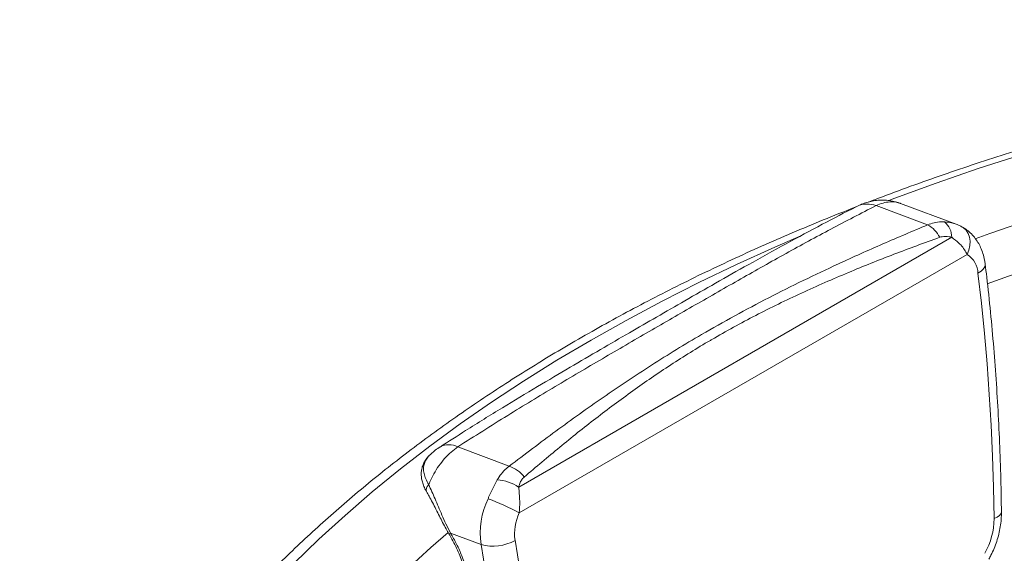
# Paper-space layout 'Isometrica' of a CAD drawing. Units: millimetres. Extents: x -138 to 1422, y -258 to 1065.
# Drawn here: x -138 to 268, y 845 to 1065 of the extents above; entities that cross this region are included whole.
import ezdxf

# ---------------------------------------------------------------- set-up
doc = ezdxf.new("R2010")
doc.units = ezdxf.units.MM

psp = doc.layouts.new('Isometrica')

# ---------------------------------------------------------------- linework, layer by layer
at = {"color": 7, "linetype": 'Continuous', "lineweight": 15}
for p, q in [((247.88, 980.95), (224.92, 989.53)), ((236.05, 980.68), (214.84, 988.6)), ((67.69, 872.64), (245.99, 975.57)), ((252.42, 968.48), (67.92, 861.97)), ((42.61, 889.17), (63.81, 881.25)), ((31.4, 886.11), (31.25, 885.95)), ((52.18, 849.01), (39.63, 853.7))]:
    psp.add_line(p, q, dxfattribs=at)
at = {"color": 8, "linetype": 'Continuous', "lineweight": 15, "flags": 128}
for points in [[(481.87, 1053.68), (462.21, 1051.11), (442.67, 1048.25), (423.27, 1045.09), (404.02, 1041.64), (384.93, 1037.9), (366.02, 1033.87), (347.29, 1029.56), (328.77, 1024.97), (310.47, 1020.09), (292.39, 1014.95), (274.55, 1009.53), (256.96, 1003.84), (239.64, 997.89), (222.59, 991.68), (220.11, 990.75)], [(255.72, 974.99), (261.68, 977.13), (278.06, 982.75), (294.68, 988.12), (311.54, 993.25), (328.63, 998.11), (345.93, 1002.72), (363.44, 1007.06), (381.14, 1011.13), (399.01, 1014.94), (417.06, 1018.48), (435.25, 1021.74), (453.59, 1024.72), (472.06, 1027.43), (490.64, 1029.86)], [(475.52, 1008.78), (457.42, 1006.13), (439.46, 1003.21), (421.63, 1000.01), (403.96, 996.55), (386.45, 992.82), (369.11, 988.82), (351.96, 984.57), (335.01, 980.06), (318.27, 975.29), (301.75, 970.28), (285.46, 965.01), (269.42, 959.5), (260.64, 956.35)], [(250.42, 979.76), (250.89, 979.46), (251.96, 978.46), (252.78, 977.17), (253.32, 975.65), (253.56, 973.95), (253.48, 972.15), (253.1, 970.3), (252.42, 968.48)], [(183.83, 976.16), (173.21, 971.54), (157.38, 964.33), (141.89, 956.89), (126.73, 949.22), (111.93, 941.32), (97.49, 933.2), (83.42, 924.87), (69.74, 916.32), (56.45, 907.57), (43.56, 898.62), (31.08, 889.49), (19.02, 880.16), (7.38, 870.66), (-3.82, 860.98), (-14.57, 851.14), (-24.88, 841.14)], [(259.79, 964.53), (259.8, 964.24), (259.59, 963.33), (259.01, 962.41), (258.07, 961.54), (256.82, 960.73)], [(30.66, 873.63), (30.06, 872.89), (29.68, 872.15), (29.56, 871.45), (29.7, 870.85), (29.75, 870.77)], [(266.47, 862.36), (266.47, 862.29), (266.25, 861.56), (265.65, 860.86), (264.7, 860.21), (263.43, 859.64)], [(-85.85, 618.88), (-85.6, 629.88), (-84.85, 640.87), (-83.61, 651.85), (-81.86, 662.8), (-79.62, 673.73), (-76.89, 684.61), (-73.66, 695.45), (-69.95, 706.24), (-65.74, 716.97), (-61.05, 727.63), (-55.88, 738.22), (-50.23, 748.72), (-44.1, 759.14), (-37.51, 769.45), (-30.45, 779.67), (-22.93, 789.78), (-14.95, 799.77), (-6.52, 809.63), (2.35, 819.37), (11.66, 828.96), (21.4, 838.42), (31.57, 847.72), (38.61, 853.86)]]:
    psp.add_lwpolyline(points, dxfattribs=at)
at = {"color": 7, "linetype": 'Continuous', "lineweight": 15, "flags": 128}
for points in [[(263.43, 859.64), (263.19, 872.53), (262.78, 885.36), (262.21, 898.11), (261.46, 910.8), (260.55, 923.4), (259.48, 935.93), (258.23, 948.37), (256.82, 960.73)], [(73.06, 754.88), (69.87, 766.24), (66.86, 777.71), (64, 789.31), (61.31, 801.03), (58.78, 812.86), (56.41, 824.8), (54.21, 836.85), (52.18, 849.01)], [(66.19, 850.68), (68.19, 838.67), (70.37, 826.76), (72.7, 814.96), (75.2, 803.27), (77.86, 791.69), (80.69, 780.23), (83.67, 768.89), (86.81, 757.68)]]:
    psp.add_lwpolyline(points, dxfattribs=at)
at = {"color": 8, "linetype": 'Continuous', "lineweight": 15}
for centre, radius, start, end in [((211.28, 979.43), 9.84, 68.7796, 114.8017), ((38.96, 882.11), 7.95, 62.7211, 117.2526), ((37.94, 856.21), 3.03, 290.5207, 303.8874)]:
    psp.add_arc(centre, radius, start, end, dxfattribs=at)
at = {"color": 7, "linetype": 'Continuous', "lineweight": 15}
for centre, radius, start, end in [((237.8, 975.66), 8.19, 359.408, 49.773), ((230.61, 970.34), 11.69, 26.5199, 62.2479), ((246.85, 960.19), 9.99, 3.0815, 56.1142), ((59.33, 868.65), 13.38, 37.4067, 70.3947), ((57.93, 857.97), 17.61, 56.377, 86.9498), ((85.71, 853.5), 33.83, 154.9382, 187.6348), ((15.02, 762.95), 112.27, 61.8873, 69.1005), ((86.3, 853.37), 20.3, 154.9388, 187.634), ((234.71, 859.65), 28.72, 330.0873, 359.9732), ((57.23, 866.22), 17.94, 253.6561, 299.9522)]:
    psp.add_arc(centre, radius, start, end, dxfattribs=at)
for points, knots in [([(1421.68, 622.14), (1421.61, 623.81), (1421.43, 628.54), (1420.77, 636.32), (1419.75, 645.48), (1418.39, 654.62), (1416.72, 663.74), (1414.74, 672.85), (1412.44, 681.92), (1409.84, 690.98), (1406.91, 699.99), (1403.68, 708.98), (1400.14, 717.92), (1396.29, 726.83), (1392.13, 735.68), (1387.67, 744.49), (1382.9, 753.24), (1377.83, 761.94), (1372.46, 770.57), (1366.79, 779.14), (1360.82, 787.64), (1354.56, 796.07), (1348.01, 804.42), (1341.17, 812.7), (1334.05, 820.88), (1326.64, 828.99), (1318.95, 837), (1310.99, 844.92), (1302.75, 852.74), (1294.25, 860.46), (1285.48, 868.08), (1276.45, 875.6), (1267.16, 883), (1257.62, 890.29), (1247.82, 897.47), (1237.79, 904.52), (1227.51, 911.46), (1216.99, 918.27), (1206.24, 924.96), (1195.26, 931.51), (1184.06, 937.94), (1172.64, 944.23), (1161, 950.38), (1149.16, 956.4), (1137.11, 962.27), (1124.86, 968), (1112.42, 973.59), (1099.78, 979.02), (1086.97, 984.31), (1073.97, 989.44), (1060.8, 994.42), (1047.46, 999.25), (1033.96, 1003.91), (1020.29, 1008.42), (1006.48, 1012.76), (992.52, 1016.95), (978.42, 1020.96), (964.18, 1024.82), (949.82, 1028.5), (935.33, 1032.01), (920.72, 1035.36), (906, 1038.53), (891.17, 1041.53), (876.25, 1044.35), (861.23, 1047), (846.12, 1049.48), (830.93, 1051.77), (815.66, 1053.89), (800.32, 1055.83), (784.92, 1057.59), (769.47, 1059.17), (753.96, 1060.57), (738.4, 1061.79), (722.81, 1062.82), (707.18, 1063.68), (691.53, 1064.35), (675.86, 1064.83), (660.17, 1065.14), (644.48, 1065.26), (628.79, 1065.2), (613.1, 1064.95), (597.42, 1064.52), (581.76, 1063.91), (566.13, 1063.12), (550.53, 1062.14), (534.96, 1060.98), (519.43, 1059.64), (503.96, 1058.12), (488.54, 1056.42), (473.18, 1054.53), (457.89, 1052.47), (442.68, 1050.23), (427.54, 1047.82), (412.49, 1045.22), (397.54, 1042.46), (382.68, 1039.51), (367.92, 1036.4), (353.28, 1033.11), (338.75, 1029.65), (324.34, 1026.02), (310.07, 1022.22), (295.92, 1018.26), (281.92, 1014.13), (268.05, 1009.84), (254.35, 1005.38), (240.79, 1000.77), (227.41, 995.98), (217.76, 992.43), (212.64, 990.43), (211.85, 990.12)], [0, 0, 0, 0, 0.0051133, 0.0144658, 0.0238197, 0.0331759, 0.0425353, 0.0518985, 0.0612663, 0.0706393, 0.080018, 0.0894027, 0.0987939, 0.1081916, 0.1175961, 0.1270072, 0.1364249, 0.145849, 0.1552794, 0.1647157, 0.1741576, 0.1836048, 0.1930569, 0.2025135, 0.2119741, 0.2214385, 0.2309062, 0.2403768, 0.24985, 0.2593254, 0.2688027, 0.2782816, 0.2877619, 0.2972432, 0.3067253, 0.3162081, 0.3256913, 0.3351748, 0.3446584, 0.3541419, 0.3636253, 0.3731084, 0.3825912, 0.3920735, 0.4015554, 0.4110368, 0.4205177, 0.4299979, 0.4394776, 0.4489566, 0.458435, 0.4679128, 0.4773899, 0.4868665, 0.4963424, 0.5058177, 0.5152924, 0.5247665, 0.53424, 0.543713, 0.5531855, 0.5626575, 0.572129, 0.5816001, 0.5910707, 0.600541, 0.6100108, 0.6194803, 0.6289495, 0.6384184, 0.647887, 0.6573554, 0.6668236, 0.6762916, 0.6857594, 0.6952272, 0.7046948, 0.7141624, 0.7236299, 0.7330974, 0.7425649, 0.7520325, 0.7615002, 0.7709679, 0.7804357, 0.7899038, 0.799372, 0.8088404, 0.818309, 0.8277779, 0.8372472, 0.8467167, 0.8561866, 0.8656569, 0.8751275, 0.8845986, 0.8940702, 0.9035423, 0.9130149, 0.922488, 0.9319616, 0.9414359, 0.9509108, 0.9603862, 0.9698624, 0.9793391, 0.9888166, 0.9982947, 1, 1, 1, 1]), ([(224.91, 989.51), (224.81, 989.55), (223.94, 989.93), (222.22, 990.37), (219.81, 990.8), (217.39, 990.92), (215.01, 990.78), (212.71, 990.4), (210.5, 989.78), (208.65, 989.1), (207.57, 988.55), (207.17, 988.34)], [0, 0, 0, 0, 0.018282, 0.154411, 0.287809, 0.419142, 0.548837, 0.676271, 0.799847, 0.92573, 1, 1, 1, 1]), ([(206.54, 988.05), (204.74, 987.36), (198.58, 984.97), (188.25, 980.74), (175.55, 975.35), (163.04, 969.82), (150.73, 964.13), (138.62, 958.3), (126.71, 952.33), (115, 946.22), (103.51, 939.98), (92.24, 933.59), (81.19, 927.08), (70.36, 920.43), (59.77, 913.66), (49.41, 906.76), (39.29, 899.74), (29.41, 892.6), (19.79, 885.34), (10.41, 877.97), (1.29, 870.49), (-7.56, 862.9), (-16.16, 855.21), (-24.49, 847.41), (-32.54, 839.52), (-40.32, 831.53), (-47.82, 823.44), (-55.04, 815.27), (-61.98, 807.02), (-68.63, 798.68), (-74.99, 790.26), (-81.05, 781.77), (-86.82, 773.21), (-92.29, 764.59), (-97.47, 755.9), (-102.33, 747.15), (-106.9, 738.34), (-111.15, 729.49), (-115.1, 720.58), (-118.74, 711.63), (-122.07, 702.65), (-125.09, 693.62), (-127.79, 684.57), (-130.18, 675.49), (-132.26, 666.38), (-134.02, 657.25), (-135.47, 648.1), (-136.59, 638.94), (-137.39, 630.26), (-137.65, 624.63), (-137.78, 622.06)], [0, 0, 0, 0, 0.00877, 0.029999, 0.05123, 0.072463, 0.093697, 0.114932, 0.136169, 0.157407, 0.178647, 0.199887, 0.221129, 0.242371, 0.263614, 0.284857, 0.3061, 0.327342, 0.348584, 0.369825, 0.391064, 0.412301, 0.433536, 0.454767, 0.475994, 0.497217, 0.518434, 0.539644, 0.560848, 0.582044, 0.60323, 0.624407, 0.645574, 0.666728, 0.68787, 0.708999, 0.730114, 0.751215, 0.772301, 0.793371, 0.814426, 0.835467, 0.856492, 0.877503, 0.898501, 0.919487, 0.940461, 0.961426, 0.982383, 1, 1, 1, 1]), ([(207.15, 988.36), (206.97, 988.27), (202.12, 985.87), (192.36, 980.75), (177.59, 972.83), (162.96, 964.71), (149.09, 956.85), (136.51, 949.63), (124.72, 942.82), (113.12, 936.13), (101.24, 929.24), (88.59, 921.85), (75.11, 913.87), (60.75, 905.18), (47.36, 896.91), (38.83, 891.4), (35.34, 889.14)], [0, 0, 0, 0, 0.003225, 0.086143, 0.175247, 0.268945, 0.349619, 0.424066, 0.49281, 0.557508, 0.625865, 0.697261, 0.773379, 0.854537, 0.940298, 1, 1, 1, 1]), ([(214.84, 988.6), (208.65, 985.42), (196.27, 979.06), (177.8, 968.96), (159.22, 958.5), (140.48, 947.75), (121.46, 936.78), (102.2, 925.58), (82.72, 914.08), (62.77, 902.02), (49.45, 893.54), (42.61, 889.17)], [0, 0, 0, 0, 0.110992, 0.221983, 0.333124, 0.44426, 0.553977, 0.663696, 0.773648, 0.883603, 1, 1, 1, 1]), ([(236.05, 980.68), (236.94, 981.01), (238.75, 981.68), (241.16, 981.96), (242.61, 981.92), (243.09, 981.91)], [0, 0, 0, 0, 0.396078, 0.801948, 1, 1, 1, 1]), ([(63.81, 881.25), (70.2, 886.09), (82.98, 895.79), (102.41, 909.68), (122.3, 923.01), (140.44, 934.14), (156.64, 943.28), (170.62, 950.69), (184.87, 957.8), (200.54, 965.21), (217.63, 972.89), (229.91, 978.08), (236.05, 980.68)], [0, 0, 0, 0, 0.121738, 0.243474, 0.365494, 0.487504, 0.566053, 0.644604, 0.723301, 0.802, 0.900987, 1, 1, 1, 1]), ([(250.4, 979.75), (250, 979.98), (249.19, 980.44), (248.32, 980.76), (247.88, 980.92)], [0, 0, 0, 0, 0.4981786, 1, 1, 1, 1]), ([(259.79, 964.53), (259.71, 965.08), (259.5, 966.55), (258.92, 968.85), (258, 971.29), (256.81, 973.54), (255.39, 975.58), (253.69, 977.41), (252.01, 978.79), (250.87, 979.49), (250.42, 979.76)], [0, 0, 0, 0, 0.087319, 0.232549, 0.377518, 0.505587, 0.644989, 0.781072, 0.913574, 1, 1, 1, 1]), ([(241.06, 975.55), (234.77, 973.26), (222.18, 968.67), (203.12, 961.02), (184.06, 952.68), (165.22, 943.5), (152.91, 936.76), (141.25, 929.95), (130.21, 923.09), (114.55, 912.33), (99.38, 900.99), (84.56, 889.16), (74.82, 880.9), (69.95, 876.77)], [0, 0, 0, 0, 0.099197, 0.198393, 0.302016, 0.405662, 0.509249, 0.512458, 0.609881, 0.707369, 0.804928, 0.902503, 1, 1, 1, 1]), ([(245.99, 975.57), (245.63, 975.65), (244.3, 975.96), (242.58, 976.01), (241.38, 975.65), (241.06, 975.55)], [0, 0, 0, 0, 0.210627, 0.795328, 1, 1, 1, 1]), ([(252.42, 968.48), (252.06, 969.14), (251.35, 970.47), (250.07, 972.03), (248.37, 973.81), (247.03, 974.8), (245.99, 975.57)], [0, 0, 0, 0, 0.256358, 0.520473, 0.628092, 1, 1, 1, 1]), ([(266.47, 862.36), (266.43, 865.02), (266.32, 872.72), (265.96, 885.4), (265.31, 900.37), (264.44, 915.24), (263.34, 930), (262.01, 944.66), (260.79, 956.15), (260, 962.75), (259.79, 964.53)], [0, 0, 0, 0, 0.0764436, 0.2214132, 0.3663887, 0.5113674, 0.6563494, 0.8013341, 0.9463216, 1, 1, 1, 1]), ([(42.61, 889.17), (41.68, 888.5), (39.82, 887.12), (37.21, 884.47), (34.82, 881.46), (32.53, 877.87), (31.32, 875.14), (30.66, 873.63)], [0, 0, 0, 0, 0.19017, 0.385396, 0.57209, 0.763519, 1, 1, 1, 1]), ([(35.33, 889.17), (35.21, 889.09), (34.35, 888.57), (33.01, 887.56), (31.88, 886.52), (31.4, 886.08)], [0, 0, 0, 0, 0.0850863, 0.6103657, 1, 1, 1, 1]), ([(30.79, 885.48), (30.58, 885.27), (29.93, 884.62), (29.09, 883.41), (28.26, 881.82), (27.74, 880.09), (27.53, 878.31), (27.61, 876.51), (27.99, 874.7), (28.66, 872.86), (29.26, 871.55), (29.7, 870.85), (29.75, 870.78)], [0, 0, 0, 0, 0.0561324, 0.1716903, 0.2809897, 0.3990784, 0.5114142, 0.6245813, 0.739945, 0.8586127, 0.9853906, 1, 1, 1, 1]), ([(58.87, 875.56), (59.42, 876.43), (60.53, 878.19), (62.25, 880.03), (63.42, 880.94), (63.81, 881.25)], [0, 0, 0, 0, 0.394044, 0.796884, 1, 1, 1, 1]), ([(69.95, 876.77), (69.74, 876.57), (69.16, 876.02), (68.44, 874.87), (67.95, 873.65), (67.75, 872.87), (67.69, 872.64)], [0, 0, 0, 0, 0.192329, 0.518719, 0.856288, 1, 1, 1, 1]), ([(30.66, 873.63), (31.52, 871.7), (32.83, 868.77), (34.62, 864.47), (36.11, 861.01), (37.74, 857.38), (39, 854.93), (39.63, 853.7)], [0, 0, 0, 0, 0.315384, 0.478672, 0.641907, 0.819325, 1, 1, 1, 1]), ([(55.07, 867.83), (55.24, 868.22), (55.94, 869.77), (57.17, 872.46), (58.3, 874.52), (58.87, 875.56)], [0, 0, 0, 0, 0.144533, 0.565852, 1, 1, 1, 1]), ([(67.69, 872.64), (67.78, 871.72), (67.98, 869.84), (68.14, 866.79), (68.12, 864.13), (67.97, 862.53), (67.92, 861.97)], [0, 0, 0, 0, 0.2674109, 0.5422809, 0.8411016, 1, 1, 1, 1]), ([(29.74, 870.76), (30.1, 870.14), (30.92, 868.72), (32.2, 866.26), (33.61, 863.49), (34.99, 860.75), (36.4, 858.03), (37.7, 855.59), (38.61, 854.04), (39, 853.38)], [0, 0, 0, 0, 0.124623, 0.286546, 0.447284, 0.606322, 0.743919, 0.891479, 1, 1, 1, 1]), ([(261.33, 842.97), (261.61, 843.48), (262.39, 844.9), (263.5, 847.32), (264.59, 850.24), (265.45, 853.23), (266.05, 856.28), (266.43, 859.33), (266.45, 861.35), (266.47, 862.36)], [0, 0, 0, 0, 0.086276, 0.238018, 0.389807, 0.541891, 0.694413, 0.84757, 1, 1, 1, 1]), ([(38.98, 853.36), (39.4, 852.65), (40.4, 850.95), (41.79, 848.21), (43.15, 845.18), (44.04, 843), (44.42, 841.86), (44.47, 841.72)], [0, 0, 0, 0, 0.189462, 0.448287, 0.706592, 0.963688, 1, 1, 1, 1]), ([(39.63, 853.7), (40.49, 852.17), (42.22, 849.08), (44.53, 843.89), (46.59, 838.2), (47.45, 834.28), (47.89, 832.29)], [0, 0, 0, 0, 0.217893, 0.439634, 0.715848, 1, 1, 1, 1])]:
    psp.add_open_spline(points, degree=3, knots=knots, dxfattribs=at)
at = {"color": 8, "linetype": 'Continuous', "lineweight": 15}
for points, knots in [([(224.9, 989.48), (224.3, 989.69), (222.9, 990.18), (220.48, 990.24), (217.71, 989.81), (215.81, 989.01), (214.84, 988.6)], [0, 0, 0, 0, 0.1994657, 0.465134, 0.7290632, 1, 1, 1, 1]), ([(243.09, 981.91), (244.04, 981.81), (245.71, 981.62), (247.3, 981.22), (247.88, 980.95), (247.89, 980.94)], [0, 0, 0, 0, 0.567913, 0.99502, 1, 1, 1, 1]), ([(31.4, 886.08), (31.26, 885.96), (30.56, 885.36), (29.63, 884.14), (28.76, 882.36), (28.43, 880.38), (28.64, 878.25), (29.35, 875.99), (30.22, 874.42), (30.66, 873.63)], [0, 0, 0, 0, 0.037589, 0.190789, 0.347902, 0.507853, 0.672604, 0.833956, 1, 1, 1, 1])]:
    psp.add_open_spline(points, degree=3, knots=knots, dxfattribs=at)

doc.saveas('drawing.dxf')
